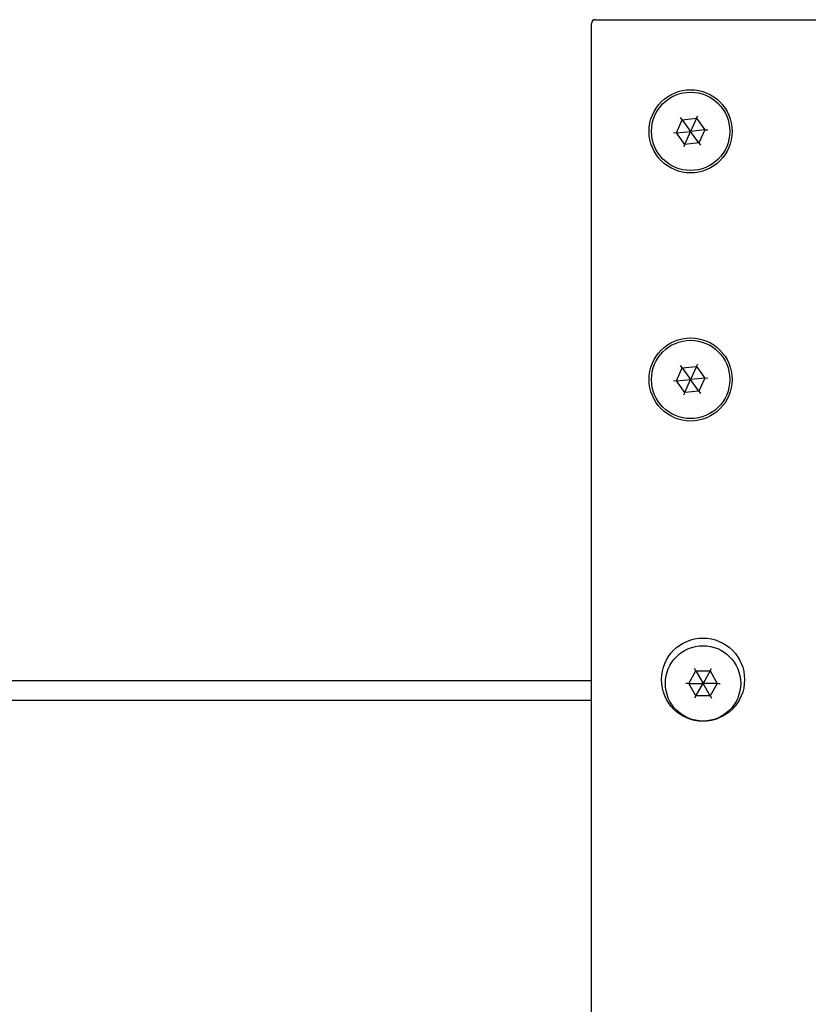
# Model space of a CAD drawing. Units: millimetres. Extents: x -18 to 1285, y -35 to 1908.
# Drawn here: x 247 to 311, y 506 to 585 of the extents above; entities that cross this region are included whole.
import ezdxf

# ---------------------------------------------------------------- set-up
doc = ezdxf.new("R2010")
doc.units = ezdxf.units.MM
doc.layers.add('DV3_Standard', color=7, linetype='Continuous')
doc.layers.add('Standard', color=7, linetype='Continuous')

# ---------------------------------------------------------------- blocks, each defined once
blk = doc.blocks.new('SE2')
at = {"layer": 'DV3_Standard', "color": 7}
for p, q in [((293.662, 585.08), (294.462, 585.08)), ((294.462, 585.08), (368.262, 585.08)), ((293.362, 233.254), (293.362, 584.78)), ((300.213, 575.968), (300.691, 577.019)), ((300.691, 577.019), (300.557, 577.207)), ((300.691, 577.019), (301.84, 577.131)), ((300.691, 577.019), (301.362, 576.08)), ((301.84, 577.131), (301.362, 576.08)), ((301.84, 577.131), (301.936, 577.341)), ((301.84, 577.131), (302.511, 576.191)), ((300.213, 575.968), (299.983, 575.946)), ((300.213, 575.968), (301.362, 576.08)), ((300.884, 575.029), (300.213, 575.968)), ((300.884, 575.029), (301.362, 576.08)), ((302.511, 576.191), (301.362, 576.08)), ((302.033, 575.14), (301.362, 576.08)), ((302.511, 576.191), (302.033, 575.14)), ((302.511, 576.191), (302.741, 576.213)), ((300.884, 575.029), (300.788, 574.819)), ((302.033, 575.14), (300.884, 575.029)), ((302.033, 575.14), (302.167, 574.952)), ((300.691, 557.019), (300.557, 557.207)), ((301.84, 557.131), (301.936, 557.341)), ((300.213, 555.968), (300.691, 557.019)), ((300.691, 557.019), (301.84, 557.131)), ((300.691, 557.019), (301.362, 556.08)), ((301.84, 557.131), (301.362, 556.08)), ((301.84, 557.131), (302.511, 556.191)), ((300.213, 555.968), (299.983, 555.946)), ((300.213, 555.968), (301.362, 556.08)), ((300.884, 555.029), (300.213, 555.968)), ((300.884, 555.029), (301.362, 556.08)), ((302.511, 556.191), (301.362, 556.08)), ((302.033, 555.14), (301.362, 556.08)), ((302.511, 556.191), (302.033, 555.14)), ((302.511, 556.191), (302.741, 556.213)), ((300.884, 555.029), (300.788, 554.819)), ((302.033, 555.14), (300.884, 555.029)), ((302.033, 555.14), (302.167, 554.952)), ((301.207, 531.58), (301.785, 532.58)), ((301.785, 532.58), (301.669, 532.78)), ((301.785, 532.58), (302.939, 532.58)), ((301.785, 532.58), (302.362, 531.58)), ((302.939, 532.58), (302.362, 531.58)), ((302.939, 532.58), (303.055, 532.78)), ((302.939, 532.58), (303.517, 531.58)), ((70.503, 531.808), (293.362, 531.808)), ((301.207, 531.58), (300.976, 531.58)), ((301.785, 530.58), (301.207, 531.58)), ((301.207, 531.58), (302.362, 531.58)), ((301.785, 530.58), (302.362, 531.58)), ((302.939, 530.58), (302.362, 531.58)), ((303.517, 531.58), (302.362, 531.58)), ((303.517, 531.58), (302.939, 530.58)), ((303.517, 531.58), (303.748, 531.58)), ((293.362, 530.208), (70.503, 530.208)), ((293.362, 530.206), (70.506, 530.206)), ((301.785, 530.58), (301.669, 530.38)), ((302.939, 530.58), (301.785, 530.58)), ((302.939, 530.58), (303.055, 530.38))]:
    blk.add_line(p, q, dxfattribs=at)
for centre, radius in [((301.362, 576.08), 3.35), ((301.362, 576.08), 3.159), ((301.362, 556.08), 3.35), ((301.362, 556.08), 3.159), ((302.362, 531.88), 3.35), ((302.362, 531.58), 3.038)]:
    blk.add_circle(centre, radius, dxfattribs=at)
blk.add_arc((293.662, 584.78), 0.3, 90, 180, dxfattribs=at)

msp = doc.modelspace()

# ---------------------------------------------------------------- block references
at = {"layer": 'Standard'}
msp.add_blockref('SE2', (0, 0), dxfattribs=at)

doc.saveas('drawing.dxf')
